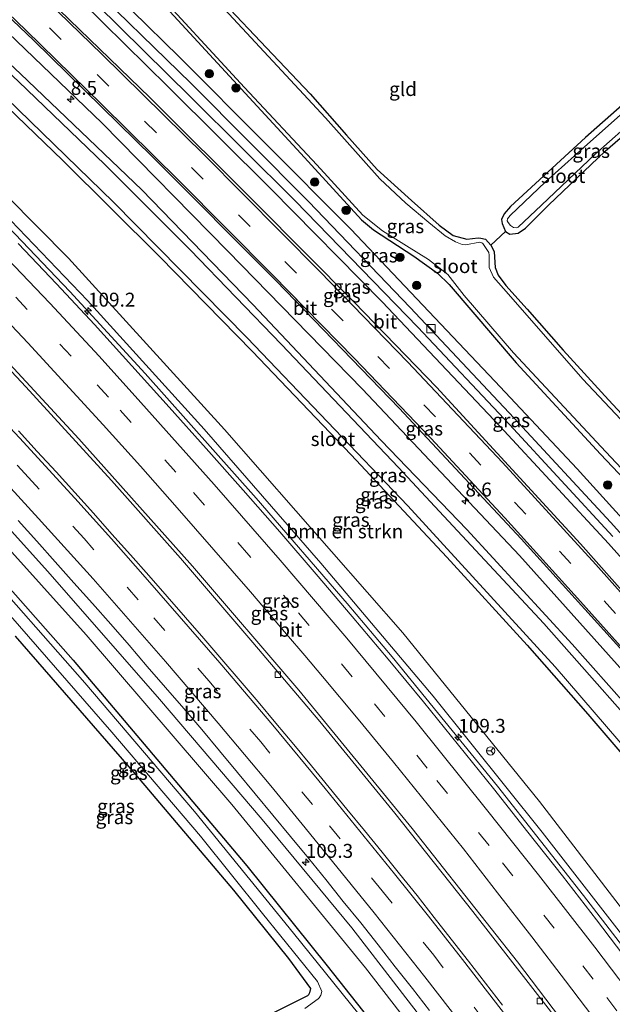
# Model space of a CAD drawing. Units: metres. Extents: x 160000 to 167226, y 562499 to 566485.
# Drawn here: x 162151 to 162257, y 564566 to 564743 of the extents above; entities that cross this region are included whole.
import ezdxf
from ezdxf.enums import TextEntityAlignment as Align

# ---------------------------------------------------------------- set-up
doc = ezdxf.new("R2010")
doc.units = ezdxf.units.M
doc.linetypes.add('VW-3-9_STREEP', pattern=[12, 3, -9])
doc.layers.get('0').update_dxf_attribs({"lineweight": 25})
for name, color, linetype, lineweight in [('B-ME-AM-KILOMETR-S-B1', 7, 'Continuous', 18), ('B-ME-BV-GELEIDECONSTRUCTIE-GELEIDERAIL-L-B1', 213, 'BV-GELEIDERAIL', 18), ('B-ME-GR-BOMENSTRUIKEN-GV-B6', 93, 'Continuous', 18), ('B-ME-GR-BOOM-S-B1', 93, 'Continuous', 18), ('B-ME-GW-KRUINLIJN-L-B1', 93, 'Continuous', 18), ('B-ME-GW-TEENLIJN-L-B1', 93, 'Continuous', 18), ('B-ME-IE-GRASLAND-GV-B6', 93, 'Continuous', 18), ('B-ME-IE-GRONDWERKLIJN-GROND_INGERICHT-GV-B6', 253, 'Continuous', 18), ('B-ME-IE-INRICHTINGSELEMENT-S-B1', 253, 'Continuous', 18), ('B-ME-IE-TERREINAFSCHEIDING-DOORGANG-L-B1', 8, 'IE-TERREINAFSCHEIDING-KUNSTMATIG-OPEN', 18), ('B-ME-OG-WATER-GV-B6', 153, 'Continuous', 18), ('B-ME-VH-VERH_SOORT-BITUMEN-GV-B6', 8, 'IE-TERREINAFSCHEIDING-NATUURLIJK-HOUTWAL', 18), ('B-ME-VV-KOLK-S-B1', 8, 'Continuous', 18), ('B-ME-VW-MARKERING-39STREEP-015-L-B1', 255, 'VW-3-9_STREEP', 18), ('B-ME-VW-MARKERING-STREEP-015-L-B1', 7, 'Continuous', 18), ('B-ME-VW-MEUBILAIR_WEGMEUBILAIR-RONA-S-B1', 8, 'Continuous', 18)]:
    doc.layers.add(name, color=color, linetype=linetype, lineweight=lineweight)
doc.layers.add('B-ME-GW-INSTEEKWATERGANG-L-B1', color=10, linetype='Continuous')
doc.styles.add('NLCS-ISO', font='NLCS-ISO.TTF')
doc.linetypes.add('BV-GELEIDERAIL', pattern='A,10,-3,[108,NLCS.SHX,S=1,R=0,X=0,Y=0],-3', length=16)
doc.linetypes.add('IE-TERREINAFSCHEIDING-KUNSTMATIG-OPEN', pattern='A,7,-1.5,[67,NLCS.SHX,S=0.75,R=0,X=0,Y=0],-1.5', length=10)
doc.linetypes.add('IE-TERREINAFSCHEIDING-NATUURLIJK-HOUTWAL', pattern='A,7,-1.5,[67,NLCS.SHX,S=0.75,R=45,X=0,Y=0],-1.5,7,-1.5,[70,NLCS.SHX,S=0.75,R=0,X=0,Y=0],-1.5', length=20)

# ---------------------------------------------------------------- blocks, each defined once
blk = doc.blocks.new('hecto')
for p, q in [((0, 0.625), (-0.625, 0)), ((0, -0.625), (0, 0.625)), ((-0.625, 0), (0.625, 0)), ((0.625, 0), (0, -0.625))]:
    blk.add_line(p, q)
blk = doc.blocks.new('boom')
h = blk.add_hatch(color=256)
edge = h.paths.add_edge_path()
edge.add_arc((0, 0), 0.75, 0, 360)
blk.add_circle((0, 0), 0.75)
blk = doc.blocks.new('kast')
blk.add_line((-0.75, -0.75), (0.75, 0.75))
blk.add_lwpolyline([(-0.75, 0.75), (0.75, 0.75), (0.75, -0.75), (-0.75, -0.75)], close=True)
blk = doc.blocks.new('kolk')
blk.add_lwpolyline([(-0.5, -0.5), (0.5, -0.5), (0.5, 0.5), (-0.5, 0.5)], close=True)
blk = doc.blocks.new('wegwijzer')
for q in [(-0.53, -0.53), (0, 0.75), (0.53, -0.53)]:
    blk.add_line((0, 0), q)
blk.add_circle((0, 0), 0.75)

msp = doc.modelspace()

# ---------------------------------------------------------------- linework, layer by layer
at = {"layer": 'B-ME-BV-GELEIDECONSTRUCTIE-GELEIDERAIL-L-B1'}
for points in [[(162072.5085, 564779.7758, 1.797), (162091.4447, 564762.2835, 1.7649), (162105.8832, 564748.4414, 1.7275), (162127.3081, 564727.4387, 1.7), (162141.4709, 564713.316, 1.6583), (162159.9761, 564693.9944, 1.6163), (162173.5161, 564679.2724, 1.658), (162193.4822, 564656.8789, 1.6668), (162209.8177, 564637.9492, 1.6888), (162217.9023, 564628.3793, 1.7126), (162236.8545, 564605.1224, 1.7361), (162252.3205, 564585.4777, 1.6943), (162264.515, 564569.6252, 1.6968), (162273.5312, 564557.6374, 1.7021), (162285.4117, 564541.2029, 1.8048), (162296.9279, 564524.85, 1.7887), (162311.0058, 564504.1888, 1.7555), (162319.1867, 564493.172, 1.1382)], [(162307.8668, 564478.8056, 1.3019), (162290.631, 564504.426, 1.263), (162275.407, 564526.389, 1.286), (162258.211, 564550.237, 1.298), (162240.425, 564573.582, 1.283), (162221.536, 564597.518, 1.294), (162201.164, 564622.352, 1.29), (162182.014, 564644.656, 1.259), (162161.602, 564667.506, 1.259), (162142.543, 564688.05, 1.213), (162125.642, 564705.629, 1.182), (162107.897, 564723.181, 1.125), (162085.802, 564744.584, 1.117), (162061.468, 564767.077, 1.41), (162061.4285, 564767.1128, 1.4099)], [(162060.9651, 564766.6279, 1.402), (162061.01, 564766.587, 1.402), (162080.485, 564748.697, 1.202), (162095.941, 564733.801, 1.163), (162110.267, 564719.86, 1.167), (162125.389, 564704.857, 1.179), (162137.445, 564692.422, 1.167), (162152.074, 564676.847, 1.182), (162167.435, 564660.016, 1.232), (162179.833, 564646.105, 1.271), (162192.864, 564630.957, 1.275), (162204.918, 564616.75, 1.286), (162218.371, 564600.274, 1.29), (162232.407, 564582.633, 1.256), (162246.405, 564564.695, 1.275), (162259.22, 564547.566, 1.186), (162271.765, 564530.275, 1.213), (162284.125, 564512.737, 1.279), (162293.811, 564498.5, 1.333), (162307.3461, 564478.2123, 1.2942)]]:
    msp.add_polyline3d(points, dxfattribs=at)
at = {"layer": 'B-ME-GR-BOMENSTRUIKEN-GV-B6'}
for points in [[(162277.419, 564559.421, -0.108), (162244.381, 564602.338, -0.108), (162219.853, 564632.67, -0.112), (162187.801, 564669.223, -0.104), (162159.722, 564699.967, -0.085), (162126.409, 564733.593, -0.077), (162097.893, 564761.539, -0.065), (162074.559, 564782.602, -0.067), (162080.052, 564790.18, -0.615)], [(162080.052, 564790.18, -0.615), (162102.892, 564769.652, -0.589), (162119.784, 564754.48, -0.531), (162136.993, 564738.357, -0.531), (162158.729, 564717.503, -0.531), (162176.159, 564700.24, -0.531), (162192.721, 564683.259, -0.531), (162210.542, 564664.663, -0.531), (162227.775, 564646.251, -0.531), (162242.205, 564630.48, -0.531), (162253.111, 564618.031, -0.531), (162269.955, 564598.417, -0.531), (162287.426, 564577.84, -0.531), (162306.306, 564555.601, -0.531)]]:
    msp.add_polyline3d(points, dxfattribs=at)
at = {"layer": 'B-ME-GW-INSTEEKWATERGANG-L-B1'}
for points in [[(162105.33, 564818.283, -0.607), (162112.054, 564810.497, -0.608), (162118.237, 564803.958, -0.608), (162127.519, 564795.103, -0.608), (162138.377, 564784.902, -0.608), (162146.902, 564776.342, -0.608), (162162.062, 564760.868, -0.608), (162172.96, 564749.718, -0.608), (162201.512, 564718.774, -0.608), (162212.394, 564706.853, -0.605), (162214.541, 564705.08, -0.605), (162221.811, 564700.307, -0.605), (162226.091, 564697.282, -0.605), (162228.166, 564695.26, -0.605), (162240.204, 564681.199, -0.497), (162255.344, 564664.75, -0.354), (162273.524, 564645.586, -0.393), (162300.805, 564614.536, -0.535), (162307.406, 564607.064, -0.643), (162313.24, 564600.144, -0.805), (162320.564, 564589.41, -0.786), (162324.7, 564582.069, -0.697)], [(162084.007, 564794.759, -0.561), (162108.377, 564772.728, -0.593), (162128.7, 564754.167, -0.643), (162151.096, 564733.081, -0.728), (162172.898, 564712.228, -0.72), (162192.902, 564691.616, -0.709), (162215.943, 564667.207, -0.547), (162231.346, 564651.248, -0.462), (162250.294, 564630.61, -0.393), (162270.065, 564608.344, -0.37), (162291.992, 564582.775, -0.393), (162312.511, 564558.104, -0.32), (162329.627, 564537.939, -0.3), (162346.128, 564517.726, -0.373)], [(162080.052, 564790.18, -0.615), (162102.892, 564769.652, -0.589), (162119.784, 564754.48, -0.531), (162136.993, 564738.357, -0.531), (162158.729, 564717.503, -0.531), (162176.159, 564700.24, -0.531), (162192.721, 564683.259, -0.531), (162210.542, 564664.663, -0.531), (162227.775, 564646.251, -0.531), (162242.205, 564630.48, -0.531), (162253.111, 564618.031, -0.531), (162269.955, 564598.417, -0.531), (162287.426, 564577.84, -0.531), (162306.306, 564555.601, -0.531), (162339.033, 564517.231, -0.531), (162340.929, 564515.008, -0.531)], [(162043.158, 564746.637, -0.549), (162066.812, 564724.851, -0.705), (162083.469, 564708.507, -0.855), (162098.218, 564694.114, -0.89), (162113.776, 564678.06, -0.828), (162129.56, 564661.574, -0.786), (162146.051, 564644.131, -0.589), (162160.593, 564627.734, -0.786), (162176.295, 564609.2, -0.701), (162191.764, 564590.833, -0.736), (162206.227, 564572.826, -0.674), (162218.936, 564556.815, -0.747), (162233.246, 564538.441, -0.689), (162247.125, 564519.426, -0.678), (162261.284, 564499.508, -0.655), (162276.566, 564477.354, -0.678), (162293.333, 564452.456, -0.658)], [(162187.693, 564745.795, -0.755), (162195.296, 564737.779, -0.705), (162203.185, 564729.511, -0.682), (162209.681, 564722.069, -0.716), (162215.21, 564715.887, -0.682), (162221.417, 564710.339, -0.682), (162226.354, 564705.891, -0.697), (162228.864, 564704.021, -0.682), (162231.325, 564703.376, -0.751), (162233.379, 564703.606, -0.77), (162233.868, 564703.586, -0.774), (162234.685, 564703.371, -0.805), (162235.662, 564702.282, -0.689), (162236.264, 564701.165, -0.647), (162236.375, 564699.172, -0.589), (162236.445, 564698.323, -0.593), (162236.961, 564696.928, -0.574), (162238.366, 564695.077, -0.543), (162242.17, 564690.816, -0.543), (162248.683, 564683.456, -0.551), (162256.801, 564674.552, -0.612), (162266.29, 564664.35, -0.589)], [(162266.897, 564734.164, -0.743), (162252.674, 564721.629, -0.739), (162239.21, 564709.227, -0.816), (162238.038, 564707.921, -0.824), (162237.548, 564706.93, -0.82), (162237.684, 564706.205, -0.816), (162238.268, 564704.766, -0.682), (162239.078, 564704.303, -0.697), (162240.567, 564704.49, -0.701), (162241.892, 564705.379, -0.655), (162246.018, 564709.476, -0.62), (162256.222, 564719.187, -0.558), (162266.091, 564727.787, -0.574), (162269.857, 564731.124, -0.631)], [(162150.151, 564632.078, -0.512), (162171.773, 564607.222, -0.685), (162189.39, 564586.457, -0.689), (162199.294, 564574.135, -0.732), (162203.246, 564568.754, -0.693), (162203.071, 564567.974, -0.678), (162202.871, 564567.63, -0.658), (162202.684, 564567.435, -0.639), (162190.802, 564561.526, -0.535)]]:
    msp.add_polyline3d(points, dxfattribs=at)
at = {"layer": 'B-ME-GW-KRUINLIJN-L-B1'}
for points in [[(162098.095, 564809.078, 0.781), (162124.427, 564785.718, 0.686), (162143.415, 564768.145, 0.639), (162161.674, 564750.934, 0.678), (162181.763, 564731.374, 0.67), (162202.88, 564710.153, 0.713), (162221.153, 564691.141, 0.759), (162239.862, 564671.242, 0.736), (162257.148, 564652.554, 0.728), (162274.844, 564632.989, 0.755), (162290.758, 564614.699, 0.778), (162308.238, 564594.244, 0.732), (162321.349, 564578.5, 0.674)], [(162086.765, 564797.287, 0.6), (162110.611, 564776.062, 0.551), (162139.592, 564749.381, 0.485), (162165.78, 564724.232, 0.42), (162188.361, 564701.226, 0.466), (162212.588, 564676.441, 0.624), (162240.812, 564646.531, 0.601), (162267.661, 564616.629, 0.578), (162291.099, 564589.579, 0.639), (162317.082, 564558.456, 0.697), (162347.123, 564522.956, 0.778)], [(162073.191, 564780.788, 0.824), (162098.038, 564757.808, 0.793), (162120.953, 564735.454, 0.701), (162142.379, 564713.904, 0.701), (162163.126, 564692.379, 0.678), (162184.117, 564669.239, 0.716), (162205.114, 564645.177, 0.709), (162225.287, 564621.296, 0.713), (162244.905, 564596.829, 0.77), (162263.759, 564572.6, 0.809), (162282.696, 564546.593, 0.878), (162301.989, 564519.778, 0.878), (162319.67, 564494.229, 0.79)], [(162048.027, 564753.093, 0.504), (162069.11, 564733.606, 0.32), (162084.987, 564718.25, 0.235), (162101.354, 564701.922, 0.258), (162118.149, 564684.683, 0.42), (162137.525, 564664.084, 0.416), (162156.012, 564643.69, 0.428), (162176.063, 564620.731, 0.539), (162194.564, 564599.112, 0.451), (162210.649, 564579.682, 0.335), (162224.026, 564562.341, 0.416), (162241.272, 564539.92, 0.389), (162260.36, 564513.549, 0.493), (162276.815, 564490.444, 0.582), (162294.385, 564463.448, 0.547)]]:
    msp.add_polyline3d(points, dxfattribs=at)
at = {"layer": 'B-ME-GW-TEENLIJN-L-B1'}
for points in [[(162074.559, 564782.602, -0.067), (162097.893, 564761.539, -0.065), (162126.409, 564733.593, -0.077), (162159.722, 564699.967, -0.085), (162187.801, 564669.223, -0.104), (162219.853, 564632.67, -0.112), (162244.381, 564602.338, -0.108), (162277.419, 564559.421, -0.108), (162307.374, 564518.619, -0.108), (162322.546, 564497.713, -0.32)], [(162153.947, 564761.275, -0.427), (162179.665, 564736.09, -0.427), (162210.494, 564705.186, -0.397), (162236.401, 564677.861, -0.085), (162251.163, 564662.114, -0.015), (162273.698, 564637.302, 0.012), (162289.225, 564619.752, -0.142), (162315.463, 564588.784, -0.166), (162322.071, 564581.559, -0.524), (162323.168, 564580.439, -0.528)], [(162046.768, 564750.588, -0.102), (162070.826, 564728.063, -0.304), (162091.211, 564708.288, -0.366), (162111.903, 564687.392, -0.354), (162138.726, 564659.062, -0.277), (162162.911, 564632.285, -0.266), (162189.088, 564601.817, -0.273), (162213.109, 564572.457, -0.304), (162237.826, 564540.639, -0.27), (162260.689, 564509.109, -0.227), (162286.905, 564470.765, -0.177), (162293.189, 564461.929, -0.127)]]:
    msp.add_polyline3d(points, dxfattribs=at)
at = {"layer": 'B-ME-IE-GRASLAND-GV-B6'}
for points in [[(162274.844, 564632.989, 0.755), (162257.148, 564652.554, 0.728), (162239.862, 564671.242, 0.736), (162221.153, 564691.141, 0.759), (162202.88, 564710.153, 0.713), (162181.763, 564731.374, 0.67), (162161.674, 564750.934, 0.678), (162143.415, 564768.145, 0.639), (162124.427, 564785.718, 0.686), (162098.095, 564809.078, 0.781), (162100.356, 564811.179, -0.426), (162123.535, 564789.835, -0.427), (162139.492, 564774.775, -0.427), (162153.554, 564761.138, -0.427), (162153.81, 564761.099, -0.427), (162153.947, 564761.275, -0.427)], [(162257.594, 564649.983, 1.005), (162239.023, 564670.102, 1.044), (162222.523, 564687.589, 0.986), (162200.455, 564710.249, 1.005), (162181.66, 564728.959, 0.924), (162164.791, 564745.555, 0.967), (162147.02, 564762.623, 0.909), (162128.121, 564780.144, 0.859), (162115.115, 564792.07, 0.832), (162096.385, 564808.834, 1.013), (162098.095, 564809.078, 0.781), (162124.427, 564785.718, 0.686), (162143.415, 564768.145, 0.639), (162161.674, 564750.934, 0.678), (162181.763, 564731.374, 0.67), (162202.88, 564710.153, 0.713), (162221.153, 564691.141, 0.759), (162239.862, 564671.242, 0.736), (162257.148, 564652.554, 0.728), (162274.844, 564632.989, 0.755)], [(162317.082, 564558.456, 0.697), (162291.099, 564589.579, 0.639), (162267.661, 564616.629, 0.578), (162240.812, 564646.531, 0.601), (162212.588, 564676.441, 0.624), (162188.361, 564701.226, 0.466), (162165.78, 564724.232, 0.42), (162139.592, 564749.381, 0.485), (162110.611, 564776.062, 0.551), (162086.765, 564797.287, 0.6), (162088.319, 564798.982, 0.847)], [(162088.319, 564798.982, 0.847), (162117.58, 564772.931, 0.755), (162134.68, 564756.986, 0.732), (162153.42, 564739.163, 0.701), (162174.866, 564718.097, 0.666), (162197.044, 564695.879, 0.732), (162219.151, 564673.053, 0.844), (162241.091, 564649.58, 0.901), (162263.377, 564624.931, 0.905), (162285.887, 564599.029, 0.921), (162304.811, 564576.537, 0.859), (162325.325, 564551.855, 0.917)], [(162312.511, 564558.104, -0.32), (162291.992, 564582.775, -0.393), (162270.065, 564608.344, -0.37), (162250.294, 564630.61, -0.393), (162231.346, 564651.248, -0.462), (162215.943, 564667.207, -0.547), (162192.902, 564691.616, -0.709), (162172.898, 564712.228, -0.72), (162151.096, 564733.081, -0.728), (162128.7, 564754.167, -0.643), (162108.377, 564772.728, -0.593), (162084.007, 564794.759, -0.561), (162086.765, 564797.287, 0.6)], [(162086.765, 564797.287, 0.6), (162110.611, 564776.062, 0.551), (162139.592, 564749.381, 0.485), (162165.78, 564724.232, 0.42), (162188.361, 564701.226, 0.466), (162212.588, 564676.441, 0.624), (162240.812, 564646.531, 0.601), (162267.661, 564616.629, 0.578), (162291.099, 564589.579, 0.639), (162317.082, 564558.456, 0.697)], [(162307.549, 564562.014, -1.406), (162286.787, 564586.549, -1.406), (162267.564, 564609.051, -1.406), (162245.192, 564634.346, -1.406), (162219.07, 564662.385, -1.406), (162198.015, 564684.472, -1.406), (162181.579, 564701.475, -1.406), (162166.276, 564716.822, -1.406), (162150.763, 564731.74, -1.406), (162134.755, 564746.731, -1.406), (162114.421, 564765.737, -1.406), (162101.355, 564777.355, -1.406), (162083.068, 564793.885, -1.405), (162084.007, 564794.759, -0.561)], [(162084.007, 564794.759, -0.561), (162108.377, 564772.728, -0.593), (162128.7, 564754.167, -0.643), (162151.096, 564733.081, -0.728), (162172.898, 564712.228, -0.72), (162192.902, 564691.616, -0.709), (162215.943, 564667.207, -0.547), (162231.346, 564651.248, -0.462), (162250.294, 564630.61, -0.393), (162270.065, 564608.344, -0.37), (162291.992, 564582.775, -0.393), (162312.511, 564558.104, -0.32)], [(162306.306, 564555.601, -0.531), (162287.426, 564577.84, -0.531), (162269.955, 564598.417, -0.531), (162253.111, 564618.031, -0.531), (162242.205, 564630.48, -0.531), (162227.775, 564646.251, -0.531), (162210.542, 564664.663, -0.531), (162192.721, 564683.259, -0.531), (162176.159, 564700.24, -0.531), (162158.729, 564717.503, -0.531), (162136.993, 564738.357, -0.531), (162119.784, 564754.48, -0.531), (162102.892, 564769.652, -0.589), (162080.052, 564790.18, -0.615), (162080.689, 564790.924, -1.405)], [(162080.689, 564790.924, -1.405), (162113.767, 564761.43, -1.406), (162142.05, 564735.02, -1.406), (162167.835, 564710.058, -1.406), (162191.853, 564685.676, -1.406), (162220.718, 564655.48, -1.406), (162247.245, 564626.582, -1.406), (162267.911, 564602.521, -1.406), (162297.372, 564567.902, -1.406), (162316.107, 564545.692, -1.406)], [(162074.559, 564782.602, -0.067), (162097.893, 564761.539, -0.065), (162126.409, 564733.593, -0.077), (162159.722, 564699.967, -0.085), (162187.801, 564669.223, -0.104), (162219.853, 564632.67, -0.112), (162244.381, 564602.338, -0.108), (162277.419, 564559.421, -0.108), (162307.374, 564518.619, -0.108), (162322.546, 564497.713, -0.32), (162319.67, 564494.229, 0.79), (162301.989, 564519.778, 0.878), (162282.696, 564546.593, 0.878), (162263.759, 564572.6, 0.809), (162244.905, 564596.829, 0.77), (162225.287, 564621.296, 0.713), (162205.114, 564645.177, 0.709), (162184.117, 564669.239, 0.716), (162163.126, 564692.379, 0.678), (162142.379, 564713.904, 0.701), (162120.953, 564735.454, 0.701), (162098.038, 564757.808, 0.793), (162073.191, 564780.788, 0.824), (162074.559, 564782.602, -0.067)], [(162153.947, 564761.275, -0.427), (162179.665, 564736.09, -0.427), (162210.494, 564705.186, -0.397), (162236.401, 564677.861, -0.085), (162251.163, 564662.114, -0.015), (162273.698, 564637.302, 0.012)], [(162273.698, 564637.302, 0.012), (162251.163, 564662.114, -0.015), (162236.401, 564677.861, -0.085), (162210.494, 564705.186, -0.397), (162179.665, 564736.09, -0.427), (162153.947, 564761.275, -0.427), (162159.054, 564757.624, -0.362), (162160.364, 564757.822, -0.373), (162162.062, 564760.868, -0.608)], [(162162.062, 564760.868, -0.608), (162172.96, 564749.718, -0.608), (162201.512, 564718.774, -0.608), (162212.394, 564706.853, -0.605), (162214.541, 564705.08, -0.605), (162221.811, 564700.307, -0.605), (162226.091, 564697.282, -0.605), (162228.166, 564695.26, -0.605), (162240.204, 564681.199, -0.497), (162255.344, 564664.75, -0.354), (162273.524, 564645.586, -0.393)], [(162098.038, 564757.808, 0.793), (162120.953, 564735.454, 0.701), (162142.379, 564713.904, 0.701), (162163.126, 564692.379, 0.678), (162184.117, 564669.239, 0.716), (162205.114, 564645.177, 0.709), (162225.287, 564621.296, 0.713), (162244.905, 564596.829, 0.77), (162263.759, 564572.6, 0.809)], [(162237.826, 564540.639, -0.27), (162213.109, 564572.457, -0.304), (162189.088, 564601.817, -0.273), (162162.911, 564632.285, -0.266), (162138.726, 564659.062, -0.277), (162111.903, 564687.392, -0.354), (162091.211, 564708.288, -0.366), (162070.826, 564728.063, -0.304), (162046.768, 564750.588, -0.102), (162048.027, 564753.093, 0.504)], [(162224.026, 564562.341, 0.416), (162210.649, 564579.682, 0.335), (162194.564, 564599.112, 0.451), (162176.063, 564620.731, 0.539), (162156.012, 564643.69, 0.428), (162137.525, 564664.084, 0.416), (162118.149, 564684.683, 0.42), (162101.354, 564701.922, 0.258), (162084.987, 564718.25, 0.235), (162069.11, 564733.606, 0.32), (162048.027, 564753.093, 0.504), (162048.9914, 564754.1018, 0.6776)], [(162048.027, 564753.093, 0.504), (162069.11, 564733.606, 0.32), (162084.987, 564718.25, 0.235), (162101.354, 564701.922, 0.258), (162118.149, 564684.683, 0.42), (162137.525, 564664.084, 0.416), (162156.012, 564643.69, 0.428), (162176.063, 564620.731, 0.539), (162194.564, 564599.112, 0.451), (162210.649, 564579.682, 0.335), (162224.026, 564562.341, 0.416)], [(162218.936, 564556.815, -0.747), (162206.227, 564572.826, -0.674), (162191.764, 564590.833, -0.736), (162176.295, 564609.2, -0.701), (162160.593, 564627.734, -0.786), (162146.051, 564644.131, -0.589), (162129.56, 564661.574, -0.786), (162113.776, 564678.06, -0.828), (162098.218, 564694.114, -0.89), (162083.469, 564708.507, -0.855), (162066.812, 564724.851, -0.705), (162043.158, 564746.637, -0.549), (162046.768, 564750.588, -0.102)], [(162046.768, 564750.588, -0.102), (162070.826, 564728.063, -0.304), (162091.211, 564708.288, -0.366), (162111.903, 564687.392, -0.354), (162138.726, 564659.062, -0.277), (162162.911, 564632.285, -0.266), (162189.088, 564601.817, -0.273), (162213.109, 564572.457, -0.304), (162237.826, 564540.639, -0.27)], [(162273.524, 564645.586, -0.393), (162255.344, 564664.75, -0.354), (162240.204, 564681.199, -0.497), (162228.166, 564695.26, -0.605), (162226.091, 564697.282, -0.605), (162221.811, 564700.307, -0.605), (162214.541, 564705.08, -0.605), (162212.394, 564706.853, -0.605), (162201.512, 564718.774, -0.608), (162172.96, 564749.718, -0.608)], [(162173.565, 564749.976, -1.429), (162191.396, 564730.644, -1.429), (162204.384, 564716.715, -1.429), (162212.66, 564707.714, -1.429), (162216.189, 564704.881, -1.429), (162220.465, 564702.205, -1.429), (162224.442, 564699.737, -1.429), (162227.907, 564697.021, -1.429), (162230.838, 564693.284, -1.429), (162239.706, 564682.945, -1.429), (162256.313, 564665.169, -1.429), (162271.337, 564649.225, -1.429)], [(162276.164, 564621.186, 1.225), (162251.759, 564648.672, 1.182), (162225.902, 564676.799, 1.194), (162211.09, 564692.086, 1.179), (162193.552, 564709.748, 1.136), (162174.338, 564728.858, 1.082), (162154.443, 564748.137, 1.075)], [(162216.165, 564558.901, -1.583), (162200.185, 564578.731, -1.583), (162182.39, 564600.547, -1.583), (162162.692, 564623.705, -1.583), (162142.78, 564646.2, -1.583), (162122.928, 564667.184, -1.583), (162098.983, 564691.864, -1.583), (162080.816, 564709.967, -1.583), (162061.888, 564728.072, -1.583), (162042.623, 564745.785, -1.583), (162043.158, 564746.637, -0.549)], [(162043.158, 564746.637, -0.549), (162066.812, 564724.851, -0.705), (162083.469, 564708.507, -0.855), (162098.218, 564694.114, -0.89), (162113.776, 564678.06, -0.828), (162129.56, 564661.574, -0.786), (162146.051, 564644.131, -0.589), (162160.593, 564627.734, -0.786), (162176.295, 564609.2, -0.701), (162191.764, 564590.833, -0.736), (162206.227, 564572.826, -0.674), (162218.936, 564556.815, -0.747)], [(162162.063, 564746.109, 0.967), (162177.644, 564730.779, 0.859), (162196.177, 564712.346, 0.955), (162216.149, 564692.146, 1.009), (162237.287, 564669.769, 0.971), (162256.834, 564648.69, 0.974), (162270.744, 564633.128, 1.09)], [(162264.893, 564664.742, -1.429), (162252.196, 564678.217, -1.429), (162238.806, 564693.516, -1.429), (162236.117, 564696.566, -1.429), (162235.334, 564698.291, -1.429), (162235.373, 564700.524, -1.429), (162235.28, 564700.996, -1.429), (162234.908, 564701.559, -1.429), (162234.232, 564702.603, -1.429), (162234.04, 564702.758, -1.429), (162233.654, 564702.868, -1.429), (162231.098, 564702.38, -1.429), (162230.517, 564702.434, -1.429), (162229.276, 564702.885, -1.429), (162227.474, 564703.958, -1.429), (162224.534, 564706.373, -1.429), (162220.381, 564709.88, -1.429), (162215.677, 564714.235, -1.429), (162205.943, 564725.182, -1.429), (162186.232, 564746.432, -1.429)], [(162187.693, 564745.795, -0.755), (162195.296, 564737.779, -0.705), (162203.185, 564729.511, -0.682), (162209.681, 564722.069, -0.716), (162215.21, 564715.887, -0.682), (162221.417, 564710.339, -0.682), (162226.354, 564705.891, -0.697), (162228.864, 564704.021, -0.682), (162231.325, 564703.376, -0.751), (162233.379, 564703.606, -0.77), (162233.868, 564703.586, -0.774), (162234.685, 564703.371, -0.805), (162235.662, 564702.282, -0.689), (162236.264, 564701.165, -0.647), (162236.375, 564699.172, -0.589), (162236.445, 564698.323, -0.593), (162236.961, 564696.928, -0.574), (162238.366, 564695.077, -0.543), (162242.17, 564690.816, -0.543), (162248.683, 564683.456, -0.551), (162256.801, 564674.552, -0.612), (162266.29, 564664.35, -0.589)], [(162266.091, 564727.787, -0.574), (162256.222, 564719.187, -0.558), (162246.018, 564709.476, -0.62), (162241.892, 564705.379, -0.655), (162240.567, 564704.49, -0.701), (162239.078, 564704.303, -0.697), (162238.268, 564704.766, -0.682), (162237.684, 564706.205, -0.816), (162237.548, 564706.93, -0.82), (162238.038, 564707.921, -0.824), (162239.21, 564709.227, -0.816), (162252.674, 564721.629, -0.739), (162266.897, 564734.164, -0.743)], [(162267.628, 564733.407, -1.348), (162252.433, 564719.907, -1.348), (162245.478, 564713.675, -1.348), (162239.128, 564707.627, -1.348), (162238.626, 564707.013, -1.348), (162238.568, 564706.708, -1.348), (162238.777, 564706.361, -1.348), (162239.199, 564705.83, -1.348), (162239.739, 564705.487, -1.348), (162240.235, 564705.432, -1.348), (162240.599, 564705.564, -1.348), (162244.792, 564709.523, -1.348), (162254.397, 564718.673, -1.348), (162262.123, 564725.464, -1.348)], [(162260.7329, 564573.1337, 1.0781), (162254.6667, 564581.0845, 1.065), (162248.5399, 564588.988, 1.0693), (162242.3342, 564596.8292, 1.0978), (162236.143, 564604.6851, 1.0735), (162229.8648, 564612.4691, 1.077), (162223.5785, 564620.246, 1.0621), (162217.1747, 564627.928, 1.061), (162210.7391, 564635.5847, 1.0471), (162204.2756, 564643.2154, 1.03), (162197.7426, 564650.7866, 1.0181), (162191.1314, 564658.2916, 1.0314), (162184.4807, 564665.759, 1.0433), (162177.7955, 564673.1961, 1.0394), (162171.1338, 564680.655, 1.0105), (162164.3984, 564688.0465, 1.0053), (162157.583, 564695.3643, 0.9724), (162150.6706, 564702.595, 1.008)], [(162145.5288, 564691.9996, 0.8093), (162152.4108, 564684.7443, 0.8074), (162159.2157, 564677.4149, 0.8266), (162165.9731, 564670.0422, 0.8226), (162172.6462, 564662.5945, 0.815), (162179.2919, 564655.1222, 0.8269), (162185.8758, 564647.5922, 0.8368), (162192.4251, 564640.0352, 0.8392), (162198.9349, 564632.4439, 0.8394), (162202.1985, 564628.571, 0.8421), (162205.415, 564624.825, 0.8433), (162211.817, 564617.1428, 0.8527), (162218.1741, 564609.4236, 0.8676), (162224.4724, 564601.6533, 0.8612), (162230.7233, 564593.8481, 0.86), (162236.875, 564585.9633, 0.8401), (162243.0051, 564578.0623, 0.8386), (162249.108, 564570.1408, 0.8228), (162255.1586, 564562.1794, 0.8255)], [(162237.7704, 564565.7832, 0.8839), (162234.7117, 564569.7386, 0.8855), (162231.6275, 564573.6737, 0.8839), (162228.5539, 564577.6181, 0.8718), (162225.4605, 564581.5463, 0.8812), (162222.3907, 564585.4931, 0.8828), (162219.2489, 564589.3835, 0.9253), (162216.111, 564593.2786, 0.9269), (162212.9721, 564597.1706, 0.9164), (162209.7641, 564601.0066, 0.9472), (162206.5888, 564604.8681, 0.9441), (162203.4372, 564608.7501, 0.9283), (162200.231, 564612.5871, 0.9288), (162197.0183, 564616.4204, 0.9457), (162193.8054, 564620.2512, 0.9354), (162190.5636, 564624.058, 0.9625), (162187.3116, 564627.8562, 0.9751), (162184.0602, 564631.6549, 0.9845), (162180.7871, 564635.4353, 0.9751), (162177.4694, 564639.1767, 0.9861), (162174.1771, 564642.9399, 0.9609), (162170.8667, 564646.6878, 0.9577), (162167.5393, 564650.4199, 0.9697), (162164.2212, 564654.16, 0.9728), (162160.878, 564657.8784, 0.9668), (162157.5089, 564661.5726, 0.9652), (162154.1023, 564665.2372, 0.9747), (162150.7506, 564668.9491, 0.9668)], [(162150.6722, 564652.8311, 0.732), (162154.0291, 564649.1254, 0.7415), (162157.3557, 564645.3933, 0.7384), (162160.702, 564641.678, 0.7321), (162164.0425, 564637.9576, 0.7353), (162167.349, 564634.2068, 0.7416), (162170.6195, 564630.4249, 0.7277), (162173.8821, 564626.6358, 0.7183), (162177.1668, 564622.8663, 0.7277), (162180.4342, 564619.0818, 0.7274), (162183.6807, 564615.2799, 0.7317), (162186.8856, 564611.4425, 0.708), (162190.0845, 564607.5995, 0.697), (162193.293, 564603.7646, 0.6986), (162196.4761, 564599.9086, 0.6977), (162199.655, 564596.0491, 0.7094), (162202.8491, 564592.2011, 0.6956), (162206.0111, 564588.3279, 0.6641), (162209.1339, 564584.423, 0.6499), (162212.3008, 564580.5537, 0.6688), (162215.4113, 564576.639, 0.6641), (162218.4544, 564572.6699, 0.6358), (162221.5559, 564568.7477, 0.6452), (162224.6443, 564564.8152, 0.6319)], [(162149.278, 564635.743, -1.583), (162167.543, 564614.806, -1.583), (162183.469, 564596.115, -1.583), (162194.612, 564582.258, -1.583), (162204.471, 564570.046, -1.583), (162205.273, 564568.252, -1.583), (162205.075, 564567.555, -1.583), (162204.769, 564567.109, -1.583), (162204.597, 564566.897, -1.583), (162202.203, 564565.153, -1.583)], [(162190.802, 564561.526, -0.535), (162202.684, 564567.435, -0.639), (162202.871, 564567.63, -0.658), (162203.071, 564567.974, -0.678), (162203.246, 564568.754, -0.693), (162199.294, 564574.135, -0.732), (162189.39, 564586.457, -0.689), (162171.773, 564607.222, -0.685), (162150.151, 564632.078, -0.512)]]:
    msp.add_polyline3d(points, dxfattribs=at)
at = {"layer": 'B-ME-IE-GRONDWERKLIJN-GROND_INGERICHT-GV-B6'}
for points in [[(162266.897, 564734.164, -0.743), (162252.674, 564721.629, -0.739), (162239.21, 564709.227, -0.816), (162238.038, 564707.921, -0.824), (162237.548, 564706.93, -0.82), (162237.684, 564706.205, -0.816), (162238.268, 564704.766, -0.682), (162235.662, 564702.282, -0.689), (162234.685, 564703.371, -0.805), (162233.868, 564703.586, -0.774), (162233.379, 564703.606, -0.77), (162231.325, 564703.376, -0.751), (162228.864, 564704.021, -0.682), (162226.354, 564705.891, -0.697), (162221.417, 564710.339, -0.682), (162215.21, 564715.887, -0.682), (162209.681, 564722.069, -0.716), (162203.185, 564729.511, -0.682), (162195.296, 564737.779, -0.705), (162187.693, 564745.795, -0.755)], [(162266.29, 564664.35, -0.589), (162256.801, 564674.552, -0.612), (162248.683, 564683.456, -0.551), (162242.17, 564690.816, -0.543), (162238.366, 564695.077, -0.543), (162236.961, 564696.928, -0.574), (162236.445, 564698.323, -0.593), (162236.375, 564699.172, -0.589), (162236.264, 564701.165, -0.647), (162235.662, 564702.282, -0.689), (162238.268, 564704.766, -0.682), (162239.078, 564704.303, -0.697), (162240.567, 564704.49, -0.701), (162241.892, 564705.379, -0.655), (162246.018, 564709.476, -0.62), (162256.222, 564719.187, -0.558), (162266.091, 564727.787, -0.574)], [(162150.151, 564632.078, -0.512), (162171.773, 564607.222, -0.685), (162189.39, 564586.457, -0.689), (162199.294, 564574.135, -0.732), (162203.246, 564568.754, -0.693), (162203.071, 564567.974, -0.678), (162202.871, 564567.63, -0.658), (162202.684, 564567.435, -0.639), (162190.802, 564561.526, -0.535)]]:
    msp.add_polyline3d(points, dxfattribs=at)
at = {"layer": 'B-ME-IE-TERREINAFSCHEIDING-DOORGANG-L-B1'}
msp.add_line((162235.662, 564702.282, -0.689), (162238.268, 564704.766, -0.682), dxfattribs=at)
at = {"layer": 'B-ME-OG-WATER-GV-B6'}
for points in [[(162316.107, 564545.692, -1.406), (162297.372, 564567.902, -1.406), (162267.911, 564602.521, -1.406), (162247.245, 564626.582, -1.406), (162220.718, 564655.48, -1.406), (162191.853, 564685.676, -1.406), (162167.835, 564710.058, -1.406), (162142.05, 564735.02, -1.406), (162113.767, 564761.43, -1.406), (162080.689, 564790.924, -1.405), (162083.068, 564793.885, -1.405)], [(162083.068, 564793.885, -1.405), (162101.355, 564777.355, -1.406), (162114.421, 564765.737, -1.406), (162134.755, 564746.731, -1.406), (162150.763, 564731.74, -1.406), (162166.276, 564716.822, -1.406), (162181.579, 564701.475, -1.406), (162198.015, 564684.472, -1.406), (162219.07, 564662.385, -1.406), (162245.192, 564634.346, -1.406), (162267.564, 564609.051, -1.406), (162286.787, 564586.549, -1.406), (162307.549, 564562.014, -1.406)], [(162271.337, 564649.225, -1.429), (162256.313, 564665.169, -1.429), (162239.706, 564682.945, -1.429), (162230.838, 564693.284, -1.429), (162227.907, 564697.021, -1.429), (162224.442, 564699.737, -1.429), (162220.465, 564702.205, -1.429), (162216.189, 564704.881, -1.429), (162212.66, 564707.714, -1.429), (162204.384, 564716.715, -1.429), (162191.396, 564730.644, -1.429), (162173.565, 564749.976, -1.429)], [(162042.623, 564745.785, -1.583), (162061.888, 564728.072, -1.583), (162080.816, 564709.967, -1.583), (162098.983, 564691.864, -1.583), (162122.928, 564667.184, -1.583), (162142.78, 564646.2, -1.583), (162162.692, 564623.705, -1.583), (162182.39, 564600.547, -1.583), (162200.185, 564578.731, -1.583), (162216.165, 564558.901, -1.583)], [(162186.232, 564746.432, -1.429), (162205.943, 564725.182, -1.429), (162215.677, 564714.235, -1.429), (162220.381, 564709.88, -1.429), (162224.534, 564706.373, -1.429), (162227.474, 564703.958, -1.429), (162229.276, 564702.885, -1.429), (162230.517, 564702.434, -1.429), (162231.098, 564702.38, -1.429), (162233.654, 564702.868, -1.429), (162234.04, 564702.758, -1.429), (162234.232, 564702.603, -1.429), (162234.908, 564701.559, -1.429), (162235.28, 564700.996, -1.429), (162235.373, 564700.524, -1.429), (162235.334, 564698.291, -1.429), (162236.117, 564696.566, -1.429), (162238.806, 564693.516, -1.429), (162252.196, 564678.217, -1.429), (162264.893, 564664.742, -1.429)], [(162267.628, 564733.407, -1.348), (162269.22, 564731.756, -1.348), (162262.123, 564725.464, -1.348), (162254.397, 564718.673, -1.348), (162244.792, 564709.523, -1.348), (162240.599, 564705.564, -1.348), (162240.235, 564705.432, -1.348), (162239.739, 564705.487, -1.348), (162239.199, 564705.83, -1.348), (162238.777, 564706.361, -1.348), (162238.568, 564706.708, -1.348), (162238.626, 564707.013, -1.348), (162239.128, 564707.627, -1.348), (162245.478, 564713.675, -1.348), (162252.433, 564719.907, -1.348), (162267.628, 564733.407, -1.348)], [(162202.203, 564565.153, -1.583), (162204.597, 564566.897, -1.583), (162204.769, 564567.109, -1.583), (162205.075, 564567.555, -1.583), (162205.273, 564568.252, -1.583), (162204.471, 564570.046, -1.583), (162194.612, 564582.258, -1.583), (162183.469, 564596.115, -1.583), (162167.543, 564614.806, -1.583), (162149.278, 564635.743, -1.583)]]:
    msp.add_polyline3d(points, dxfattribs=at)
at = {"layer": 'B-ME-VH-VERH_SOORT-BITUMEN-GV-B6'}
for points in [[(162270.744, 564633.128, 1.09), (162256.834, 564648.69, 0.974), (162237.287, 564669.769, 0.971), (162216.149, 564692.146, 1.009), (162196.177, 564712.346, 0.955), (162177.644, 564730.779, 0.859), (162162.063, 564746.109, 0.967), (162146.225, 564761.334, 0.851), (162130.241, 564776.38, 0.774), (162113.919, 564791.235, 0.732), (162095.357, 564807.528, 1.013), (162096.385, 564808.834, 1.013), (162115.115, 564792.07, 0.832), (162128.121, 564780.144, 0.859), (162147.02, 564762.623, 0.909), (162164.791, 564745.555, 0.967), (162181.66, 564728.959, 0.924), (162200.455, 564710.249, 1.005), (162222.523, 564687.589, 0.986), (162239.023, 564670.102, 1.044), (162257.594, 564649.983, 1.005)], [(162325.325, 564551.855, 0.917), (162304.811, 564576.537, 0.859), (162285.887, 564599.029, 0.921), (162263.377, 564624.931, 0.905), (162241.091, 564649.58, 0.901), (162219.151, 564673.053, 0.844), (162197.044, 564695.879, 0.732), (162174.866, 564718.097, 0.666), (162153.42, 564739.163, 0.701), (162134.68, 564756.986, 0.732), (162117.58, 564772.931, 0.755), (162088.319, 564798.982, 0.847), (162088.535, 564799.247, 0.855), (162090.568, 564801.751, 0.926), (162092.639, 564804.301, 0.999), (162094.105, 564806.105, 1.051)], [(162094.105, 564806.105, 1.051), (162096.047, 564804.782, 1.086), (162099.23, 564802.249, 1.082), (162109.909, 564792.812, 1.086), (162128.493, 564776.027, 1.075), (162136.04, 564768.328, 1.148), (162142.521, 564760.677, 1.078), (162146.504, 564756.276, 1.086), (162154.443, 564748.137, 1.075), (162174.338, 564728.858, 1.082), (162193.552, 564709.748, 1.136), (162211.09, 564692.086, 1.179), (162225.902, 564676.799, 1.194), (162251.759, 564648.672, 1.182), (162276.164, 564621.186, 1.225), (162300.105, 564593.386, 1.171), (162324.778, 564563.919, 1.094)], [(162150.6706, 564702.595, 1.008), (162157.583, 564695.3643, 0.9724), (162164.3984, 564688.0465, 1.0053), (162171.1338, 564680.655, 1.0105), (162177.7955, 564673.1961, 1.0394), (162184.4807, 564665.759, 1.0433), (162191.1314, 564658.2916, 1.0314), (162197.7426, 564650.7866, 1.0181), (162204.2756, 564643.2154, 1.03), (162210.7391, 564635.5847, 1.0471), (162217.1747, 564627.928, 1.061), (162223.5785, 564620.246, 1.0621), (162229.8648, 564612.4691, 1.077), (162236.143, 564604.6851, 1.0735), (162242.3342, 564596.8292, 1.0978), (162248.5399, 564588.988, 1.0693), (162254.6667, 564581.0845, 1.065), (162260.7329, 564573.1337, 1.0781)], [(162255.1586, 564562.1794, 0.8255), (162249.108, 564570.1408, 0.8228), (162243.0051, 564578.0623, 0.8386), (162236.875, 564585.9633, 0.8401), (162230.7233, 564593.8481, 0.86), (162224.4724, 564601.6533, 0.8612), (162218.1741, 564609.4236, 0.8676), (162211.817, 564617.1428, 0.8527), (162205.415, 564624.825, 0.8433), (162202.1985, 564628.571, 0.8421), (162198.9349, 564632.4439, 0.8394), (162192.4251, 564640.0352, 0.8392), (162185.8758, 564647.5922, 0.8368), (162179.2919, 564655.1222, 0.8269), (162172.6462, 564662.5945, 0.815), (162165.9731, 564670.0422, 0.8226), (162159.2157, 564677.4149, 0.8266), (162152.4108, 564684.7443, 0.8074), (162145.5288, 564691.9996, 0.8093)], [(162150.7506, 564668.9491, 0.9668), (162154.1023, 564665.2372, 0.9747), (162157.5089, 564661.5726, 0.9652), (162160.878, 564657.8784, 0.9668), (162164.2212, 564654.16, 0.9728), (162167.5393, 564650.4199, 0.9697), (162170.8667, 564646.6878, 0.9577), (162174.1771, 564642.9399, 0.9609), (162177.4694, 564639.1767, 0.9861), (162180.7871, 564635.4353, 0.9751), (162184.0602, 564631.6549, 0.9845), (162187.3116, 564627.8562, 0.9751), (162190.5636, 564624.058, 0.9625), (162193.8054, 564620.2512, 0.9354), (162197.0183, 564616.4204, 0.9457), (162200.231, 564612.5871, 0.9288), (162203.4372, 564608.7501, 0.9283), (162206.5888, 564604.8681, 0.9441), (162209.7641, 564601.0066, 0.9472), (162212.9721, 564597.1706, 0.9164), (162216.111, 564593.2786, 0.9269), (162219.2489, 564589.3835, 0.9253), (162222.3907, 564585.4931, 0.8828), (162225.4605, 564581.5463, 0.8812), (162228.5539, 564577.6181, 0.8718), (162231.6275, 564573.6737, 0.8839), (162234.7117, 564569.7386, 0.8855), (162237.7704, 564565.7832, 0.8839)], [(162224.6443, 564564.8152, 0.6319), (162221.5559, 564568.7477, 0.6452), (162218.4544, 564572.6699, 0.6358), (162215.4113, 564576.639, 0.6641), (162212.3008, 564580.5537, 0.6688), (162209.1339, 564584.423, 0.6499), (162206.0111, 564588.3279, 0.6641), (162202.8491, 564592.2011, 0.6956), (162199.655, 564596.0491, 0.7094), (162196.4761, 564599.9086, 0.6977), (162193.293, 564603.7646, 0.6986), (162190.0845, 564607.5995, 0.697), (162186.8856, 564611.4425, 0.708), (162183.6807, 564615.2799, 0.7317), (162180.4342, 564619.0818, 0.7274), (162177.1668, 564622.8663, 0.7277), (162173.8821, 564626.6358, 0.7183), (162170.6195, 564630.4249, 0.7277), (162167.349, 564634.2068, 0.7416), (162164.0425, 564637.9576, 0.7353), (162160.702, 564641.678, 0.7321), (162157.3557, 564645.3933, 0.7384), (162154.0291, 564649.1254, 0.7415), (162150.6722, 564652.8311, 0.732)]]:
    msp.add_polyline3d(points, dxfattribs=at)
at = {"layer": 'B-ME-VW-MARKERING-39STREEP-015-L-B1'}
for points in [[(162090.568, 564801.751, 0.926), (162112.621, 564782.215, 0.728), (162130.304, 564766.22, 0.793), (162147.697, 564749.739, 0.797), (162164.851, 564732.992, 0.797), (162181.847, 564716.289, 0.732), (162198.596, 564699.404, 0.836), (162215.366, 564682.319, 0.909), (162231.806, 564665.01, 0.947), (162248.031, 564647.33, 1.021), (162263.87, 564629.67, 1.067), (162279.679, 564611.832, 1.017), (162295.131, 564593.718, 1.005), (162310.507, 564575.303, 0.967), (162333.36, 564547.915, 0.959), (162349.806, 564528.158, 0.956)], [(162234.4814, 564563.0407, 0.8369), (162225.3813, 564574.7327, 0.848), (162216.1117, 564586.3389, 0.8694), (162203.5993, 564601.8013, 0.9025), (162194.2836, 564613.0579, 0.9037), (162184.9309, 564624.0403, 0.9261), (162172.2697, 564638.6205, 0.9285), (162162.5407, 564649.5918, 0.9323), (162152.5511, 564660.5807, 0.9302), (162142.4986, 564671.3857, 0.9274), (162130.0008, 564684.6272, 0.9289), (162123.3057, 564691.5951, 0.9295), (162112.8619, 564702.2865, 0.8851), (162102.589, 564712.5785, 0.8714), (162092.0179, 564722.9516, 0.8438), (162077.688, 564736.7752, 0.8265), (162067.0296, 564746.6986, 0.8481), (162053.618, 564758.9412, 0.9)], [(162313.788, 564485.8029, 0.9129), (162304.8572, 564499.2658, 0.9239), (162296.4146, 564511.7335, 0.9296), (162287.7599, 564524.208, 0.9326), (162277.2063, 564539.1026, 0.9465), (162265.4946, 564555.1255, 0.9642), (162254.0423, 564570.4432, 0.9735), (162247.0374, 564579.5869, 0.976), (162235.3403, 564594.4395, 0.9897), (162224.2287, 564608.3418, 0.9914), (162210.7389, 564624.7893, 0.9771), (162200.32, 564637.1333, 0.9608), (162192.1344, 564646.624, 0.9569), (162179.0262, 564661.5066, 0.9453), (162166.9195, 564675.0062, 0.9413), (162160.1972, 564682.3558, 0.9322), (162152.3245, 564690.7733, 0.9099), (162143.5512, 564699.9294, 0.9445), (162135.2157, 564708.4752, 0.9514), (162126.1123, 564717.6825, 0.9491), (162111.7606, 564731.9011, 0.9822), (162102.9934, 564740.4363, 0.9738)]]:
    msp.add_polyline3d(points, dxfattribs=at)
at = {"layer": 'B-ME-VW-MARKERING-STREEP-015-L-B1'}
for points in [[(162351.919, 564530.727, 0.975), (162330.22, 564556.742, 1.09), (162304.433, 564587.617, 1.152), (162287.426, 564607.734, 1.171), (162272.718, 564624.557, 1.152), (162254.549, 564644.921, 1.198), (162237.772, 564663.246, 1.209), (162220.754, 564681.31, 1.159), (162204.878, 564697.622, 1.105), (162184.159, 564718.49, 1.048), (162165.709, 564736.604, 1.044), (162148.225, 564753.609, 1.067), (162130.908, 564769.977, 1.001), (162117.86, 564781.739, 0.986), (162092.639, 564804.301, 0.999)], [(162088.535, 564799.247, 0.855), (162106.654, 564783.158, 0.813), (162120.074, 564771.06, 0.736), (162137.723, 564754.685, 0.747), (162152.054, 564740.928, 0.705), (162165.704, 564727.584, 0.686), (162179.6, 564713.882, 0.624), (162196.38, 564696.986, 0.666), (162211.171, 564681.925, 0.824), (162224.898, 564667.611, 0.874), (162238.146, 564653.329, 0.894), (162251.761, 564638.303, 0.886), (162266.614, 564621.695, 0.913), (162279.997, 564606.46, 0.955), (162294.955, 564588.85, 0.947), (162312.056, 564568.325, 0.917), (162335.616, 564540.115, 0.947), (162347.707, 564525.606, 0.938)], [(162239.5455, 564562.3726, 0.9165), (162230.587, 564573.9781, 0.9252), (162224.4288, 564581.7383, 0.9257), (162218.3081, 564589.3857, 0.9676), (162205.892, 564604.6969, 0.9917), (162196.4833, 564616.055, 0.9909), (162186.9245, 564627.2713, 1.0119), (162173.9487, 564642.1842, 1.008), (162167.4388, 564649.5274, 1.0116), (162160.8779, 564656.8338, 1.0173), (162150.9186, 564667.6693, 1.0108), (162137.4865, 564681.9819, 1.0082), (162126.4728, 564693.5444, 1.0224), (162112.7387, 564707.5521, 0.9714), (162103.8999, 564716.3863, 0.9478), (162089.8124, 564730.1192, 0.9217), (162082.7242, 564736.9612, 0.9134), (162071.985, 564747.041, 0.9258), (162057.4711, 564760.3288, 0.9848), (162056.1163, 564761.5544, 0.9928)], [(162232.8905, 564559.1499, 0.7386), (162223.8027, 564570.8682, 0.755), (162214.6652, 564582.3463, 0.767), (162202.305, 564597.6286, 0.8075), (162196.1151, 564605.1801, 0.8052), (162186.6483, 564616.4644, 0.8252), (162177.1388, 564627.5181, 0.8446), (162164.1507, 564642.3453, 0.8327), (162154.3606, 564653.2354, 0.8381), (162144.3362, 564664.1162, 0.8305), (162130.8842, 564678.4315, 0.8313), (162120.669, 564689.125, 0.836), (162110.3339, 564699.6703, 0.7891), (162099.9286, 564710.1312, 0.7675), (162085.8526, 564723.8907, 0.7441), (162075.2409, 564734.0747, 0.734), (162064.467, 564744.1242, 0.7525), (162051.109, 564756.3168, 0.8019)], [(162105.7016, 564742.9574, 1.0685), (162108.2927, 564740.4197, 1.0931), (162122.4336, 564726.548, 1.0557), (162134.7338, 564714.2468, 1.0433), (162143.6422, 564705.1452, 1.0408), (162156.3479, 564691.8713, 0.9876), (162165.2133, 564682.3591, 1.028), (162172.7503, 564674.0733, 1.0361), (162185.9358, 564659.2991, 1.0473), (162197.7913, 564645.7498, 1.0501), (162209.7427, 564631.7166, 1.0682), (162222.2356, 564616.653, 1.084), (162234.9063, 564600.9167, 1.0811), (162244.2396, 564589.1714, 1.0749), (162254.3272, 564576.2209, 1.067), (162263.1473, 564564.5815, 1.0662), (162273.3978, 564550.7278, 1.0591), (162284.6567, 564535.1286, 1.0396), (162294.5597, 564521.0519, 1.0325), (162305.0691, 564505.6904, 1.019), (162316.299, 564488.9034, 1.0154)]]:
    msp.add_polyline3d(points, dxfattribs=at)

# ---------------------------------------------------------------- block references
at = {"layer": 'B-ME-AM-KILOMETR-S-B1', "rotation": 90}
for p in [(162160.138, 564728.537, 0.223), (162163.2314, 564690.4871, 1.616), (162231.09, 564656.382, 0.793), (162229.8136, 564613.9258, 1.736), (162202.3822, 564591.4636, 0.6956)]:
    msp.add_blockref('hecto', p, dxfattribs=at)
at = {"layer": 'B-ME-GR-BOOM-S-B1', "rotation": 90}
for p in [(162185.053, 564733.099, -0.304), (162189.835, 564730.565, -0.32), (162204.003, 564713.639, -0.273), (162209.647, 564708.583, -0.296), (162219.323, 564700.147, -0.05), (162222.317, 564695.081, 0.004), (162256.684, 564659.239, 0.139)]:
    msp.add_blockref('boom', p, dxfattribs=at)
at = {"layer": 'B-ME-IE-INRICHTINGSELEMENT-S-B1', "rotation": 90}
msp.add_blockref('kast', (162224.881, 564687.33, 0.921), dxfattribs=at)
at = {"layer": 'B-ME-VV-KOLK-S-B1', "rotation": 90}
for p in [(162197.3636, 564625.1385, 0.4412), (162244.4725, 564566.5247, 0.3586)]:
    msp.add_blockref('kolk', p, dxfattribs=at)
at = {"layer": 'B-ME-VW-MEUBILAIR_WEGMEUBILAIR-RONA-S-B1', "rotation": 90}
msp.add_blockref('wegwijzer', (162235.6306, 564611.4503, 0.1615), dxfattribs=at)

# ---------------------------------------------------------------- texts
at = {"layer": 'B-ME-AM-KILOMETR-S-B1', "ltscale": 0.2, "style": 'NLCS-ISO'}
for s, p in [('8.5', (162160.138, 564728.537, 0.223)), ('109.2', (162163.2314, 564690.4871, 1.616)), ('8.6', (162231.09, 564656.382, 0.793)), ('109.3', (162229.8136, 564613.9258, 1.736)), ('109.3', (162202.3822, 564591.4636, 0.6956))]:
    msp.add_text(s, height=2.5, dxfattribs=at).set_placement(p, align=Align.BOTTOM_LEFT)
at = {"layer": 'B-ME-GR-BOMENSTRUIKEN-GV-B6', "ltscale": 0.2, "style": 'NLCS-ISO'}
msp.add_text('bmn en strkn', height=2.5, dxfattribs=at).set_placement((162209.4057, 564650.8983), align=Align.MIDDLE_CENTER)
at = {"layer": 'B-ME-IE-GRASLAND-GV-B6', "ltscale": 0.2, "style": 'NLCS-ISO'}
for p in [(162253.7025, 564719.2335), (162220.2955, 564705.7105), (162215.5095, 564700.458), (162210.6315, 564694.8395), (162208.867, 564693.2715), (162239.3235, 564670.857), (162223.681, 564669.3615), (162217.1295, 564660.969), (162215.565, 564657.5065), (162214.598, 564656.2425), (162210.4905, 564652.966), (162197.8685, 564638.4155), (162195.8492, 564636.1729), (162183.8545, 564622.1644), (162171.99, 564608.7749), (162170.5765, 564607.511), (162168.2455, 564601.522), (162167.978, 564599.5465)]:
    msp.add_text('gras', height=2.5, dxfattribs=at).set_placement(p, align=Align.MIDDLE_CENTER)
at = {"layer": 'B-ME-IE-GRONDWERKLIJN-GROND_INGERICHT-GV-B6', "ltscale": 0.2, "style": 'NLCS-ISO'}
msp.add_text('gld', height=2.5, dxfattribs=at).set_placement((162219.8727, 564730.3614), align=Align.MIDDLE_CENTER)
at = {"layer": 'B-ME-OG-WATER-GV-B6', "ltscale": 0.2, "style": 'NLCS-ISO'}
for p in [(162248.6606, 564714.7396), (162229.2778, 564698.547), (162207.2579, 564667.479)]:
    msp.add_text('sloot', height=2.5, dxfattribs=at).set_placement(p, align=Align.MIDDLE_CENTER)
at = {"layer": 'B-ME-VH-VERH_SOORT-BITUMEN-GV-B6', "ltscale": 0.2, "style": 'NLCS-ISO'}
for p in [(162202.2528, 564691.0397), (162216.6465, 564688.5806), (162199.6099, 564633.2111), (162182.6693, 564618.1038)]:
    msp.add_text('bit', height=2.5, dxfattribs=at).set_placement(p, align=Align.MIDDLE_CENTER)

doc.saveas('drawing.dxf')
